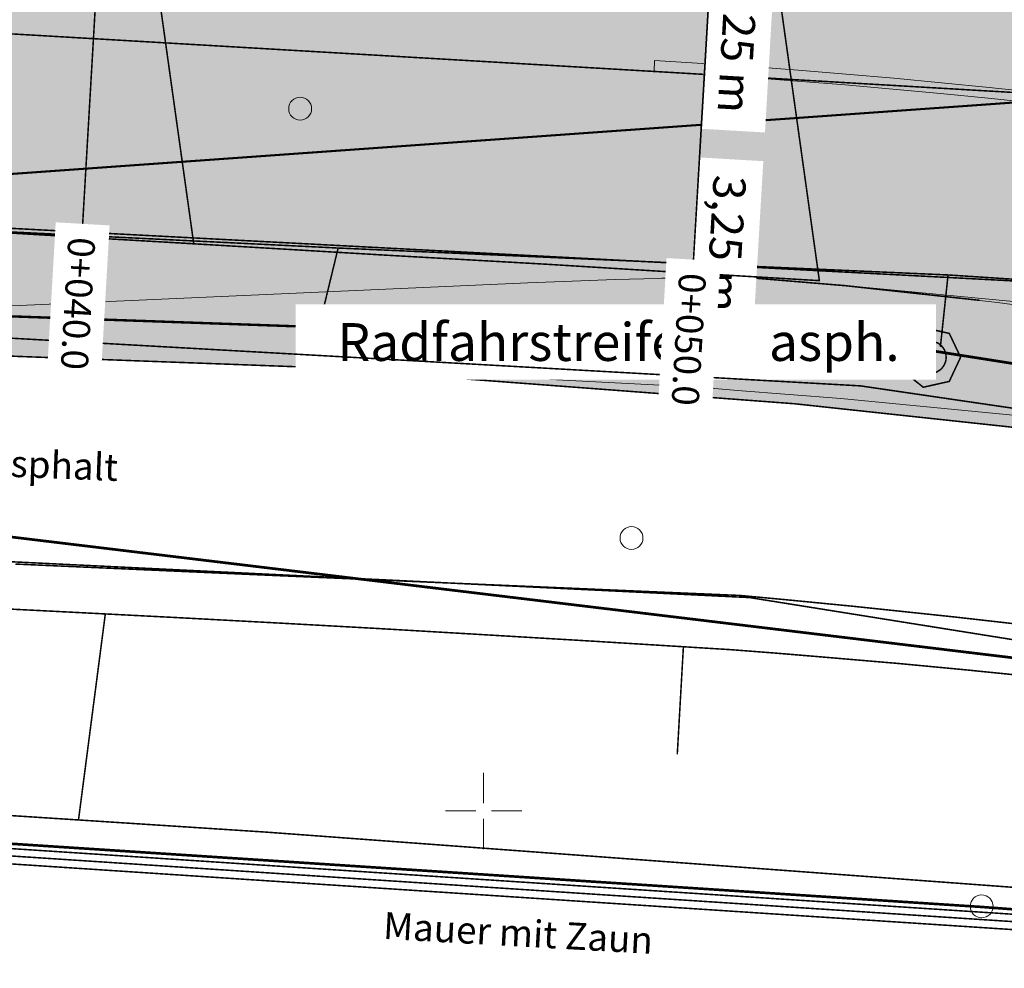
# Model space of a CAD drawing. Units: metres. Extents: x 32424917 to 32425252, y 5537036 to 5537194.
# Drawn here: x 32424991 to 32425008, y 5537122 to 5537138 of the extents above; entities that cross this region are included whole.
import ezdxf

# ---------------------------------------------------------------- set-up
doc = ezdxf.new("R2010")
doc.units = ezdxf.units.M
doc.linetypes.add('BRON03', pattern=[0.25, 0.15, -0.1])
doc.linetypes.add('BRON04', pattern=[0.55, 0.05, -0.1, 0.3, -0.1])
for name, color, linetype, lineweight in [('Achse     3', 7, 'Continuous', 20), ('Bankett', 7, 'Continuous', 20), ('Bemaßung', 7, 'Continuous', 20), ('Beschriftung', 7, 'Continuous', 20), ('Bestand', 7, 'Continuous', 20), ('Flächenfüllungen_-schraffuren_Farbränder', 7, 'Continuous', 20), ('Gitterkreuze', 7, 'Continuous', 20), ('Kataster', 7, 'Continuous', 20), ('Mittelinseln', 7, 'Continuous', 20), ('neue Linien', 7, 'Continuous', 20), ('Radfahrstreifen', 7, 'Continuous', 20), ('Topographie Kataster', 7, 'Continuous', 20), ('TS & Q-Keile', 7, 'Continuous', 20)]:
    doc.layers.add(name, color=color, linetype=linetype, lineweight=lineweight)

msp = doc.modelspace()

# ---------------------------------------------------------------- hatches: boundary and pattern name
at = {"layer": 'Bankett', "transparency": 33554559}
for points in [[(32424954.966, 5537136.026), (32424962.312, 5537135.714), (32424969.177, 5537135.431), (32424971.494, 5537135.329), (32424973.814, 5537135.224), (32424976.131, 5537135.119), (32424977.984, 5537135.051), (32424979.946, 5537134.969), (32424982.444, 5537134.864), (32424984.567, 5537134.774), (32424986.041, 5537134.711), (32424987.442, 5537134.651), (32424989.937, 5537134.521), (32424990.874, 5537134.466), (32424991.234, 5537134.446), (32424992.534, 5537134.369), (32424994.929, 5537134.229), (32424997.424, 5537134.081), (32425000.029, 5537133.934), (32425002.056, 5537133.809), (32425002.416, 5537133.789), (32425003.262, 5537133.721), (32425001.854, 5537133.701), (32425001.149, 5537133.684), (32425000.446, 5537133.659), (32424999.722, 5537133.629), (32424981.264, 5537132.809), (32424964.524, 5537133.566), (32424954.864, 5537133.969)], [(32424996.149, 5537132.251), (32425002.529, 5537131.926), (32425003.146, 5537131.869), (32425004.837, 5537131.739), (32425007.707, 5537131.464), (32425011.934, 5537131.319), (32425013.774, 5537131.379), (32425014.994, 5537131.519), (32425019.799, 5537131.271), (32425022.286, 5537130.976), (32425023.394, 5537130.881), (32425024.777, 5537130.749), (32425026.911, 5537130.606), (32425027.271, 5537130.586), (32425027.509, 5537130.574), (32425027.239, 5537129.184), (32425027.179, 5537128.904), (32425026.939, 5537128.444), (32425026.687, 5537128.076), (32425021.942, 5537129.289), (32425014.434, 5537130.539), (32425004.079, 5537131.654)]]:
    msp.add_hatch(color=71, dxfattribs=at).paths.add_polyline_path(points)
at = {"layer": 'Flächenfüllungen_-schraffuren_Farbränder', "transparency": 33554559}
h = msp.add_hatch(color=254, dxfattribs=at)
edge = h.paths.add_edge_path()
edge.add_line((32424955.411, 5537143.641), (32424954.966, 5537136.026))
edge.add_line((32424954.966, 5537136.026), (32424959.962, 5537135.814))
edge.add_line((32424959.962, 5537135.814), (32424962.459, 5537135.709))
edge.add_line((32424962.459, 5537135.709), (32424969.954, 5537135.391))
edge.add_line((32424969.954, 5537135.391), (32424972.451, 5537135.286))
edge.add_line((32424972.451, 5537135.286), (32424979.946, 5537134.969))
edge.add_line((32424979.946, 5537134.969), (32424982.444, 5537134.864))
edge.add_line((32424982.444, 5537134.864), (32424987.442, 5537134.651))
edge.add_line((32424987.442, 5537134.651), (32424989.937, 5537134.521))
edge.add_line((32424989.937, 5537134.521), (32424991.234, 5537134.446))
edge.add_line((32424991.234, 5537134.446), (32424992.434, 5537134.374))
edge.add_line((32424992.434, 5537134.374), (32424994.929, 5537134.229))
edge.add_line((32424994.929, 5537134.229), (32424997.424, 5537134.081))
edge.add_line((32424997.424, 5537134.081), (32425002.416, 5537133.789))
edge.add_line((32425002.416, 5537133.789), (32425004.909, 5537133.584))
edge.add_line((32425004.909, 5537133.584), (32425007.396, 5537133.311))
edge.add_line((32425007.396, 5537133.311), (32425009.881, 5537132.969))
edge.add_line((32425009.881, 5537132.969), (32425012.361, 5537132.554))
edge.add_line((32425012.361, 5537132.554), (32425014.837, 5537132.079))
edge.add_line((32425014.837, 5537132.079), (32425017.317, 5537131.639))
edge.add_line((32425017.317, 5537131.639), (32425019.799, 5537131.271))
edge.add_line((32425019.799, 5537131.271), (32425022.286, 5537130.976))
edge.add_line((32425022.286, 5537130.976), (32425024.777, 5537130.749))
edge.add_line((32425024.777, 5537130.749), (32425027.271, 5537130.586))
edge.add_line((32425027.271, 5537130.586), (32425029.766, 5537130.441))
edge.add_line((32425029.766, 5537130.441), (32425032.249, 5537130.059))
edge.add_line((32425032.249, 5537130.059), (32425034.699, 5537129.114))
edge.add_line((32425034.699, 5537129.114), (32425034.989, 5537128.959))
edge.add_line((32425034.989, 5537128.959), (32425036.319, 5537128.106))
edge.add_line((32425036.319, 5537128.106), (32425037.106, 5537127.474))
edge.add_line((32425037.106, 5537127.474), (32425039.079, 5537125.251))
edge.add_line((32425039.079, 5537125.251), (32425040.041, 5537134.849))
edge.add_line((32425040.041, 5537134.849), (32425040.939, 5537134.796))
edge.add_line((32425040.939, 5537134.796), (32425041.509, 5537144.514))
edge.add_line((32425041.509, 5537144.514), (32425040.562, 5537143.724))
edge.add_line((32425040.562, 5537143.724), (32425040.141, 5537143.416))
edge.add_line((32425040.141, 5537143.416), (32425037.964, 5537142.126))
edge.add_line((32425037.964, 5537142.126), (32425037.117, 5537141.751))
edge.add_line((32425037.117, 5537141.751), (32425035.709, 5537141.254))
edge.add_line((32425035.709, 5537141.254), (32425035.402, 5537141.166))
edge.add_arc((32425031.21, 5537158.029), 17.376, 267.2089, 283.9589, ccw=False)
edge.add_line((32425030.364, 5537140.674), (32425027.869, 5537140.819))
edge.add_line((32425027.869, 5537140.819), (32425025.372, 5537140.946))
edge.add_line((32425025.372, 5537140.946), (32425022.872, 5537140.999))
edge.add_line((32425022.872, 5537140.999), (32425020.367, 5537140.974))
edge.add_line((32425020.367, 5537140.974), (32425017.854, 5537140.866))
edge.add_line((32425017.854, 5537140.866), (32425015.339, 5537140.676))
edge.add_line((32425015.339, 5537140.676), (32425012.821, 5537140.446))
edge.add_line((32425012.821, 5537140.446), (32425010.309, 5537140.284))
edge.add_line((32425010.309, 5537140.284), (32425007.799, 5537140.204))
edge.add_line((32425007.799, 5537140.204), (32425005.294, 5537140.206))
edge.add_line((32425005.294, 5537140.206), (32425002.797, 5537140.286))
edge.add_line((32425002.797, 5537140.286), (32425000.844, 5537140.396))
edge.add_line((32425000.844, 5537140.396), (32424990.317, 5537141.011))
edge.add_line((32424990.317, 5537141.011), (32424987.821, 5537141.159))
edge.add_line((32424987.821, 5537141.159), (32424985.326, 5537141.329))
edge.add_line((32424985.326, 5537141.329), (32424982.834, 5537141.521))
edge.add_line((32424982.834, 5537141.521), (32424980.341, 5537141.739))
edge.add_line((32424980.341, 5537141.739), (32424977.852, 5537141.981))
edge.add_line((32424977.852, 5537141.981), (32424975.364, 5537142.246))
edge.add_line((32424975.364, 5537142.246), (32424972.874, 5537142.504))
edge.add_line((32424972.874, 5537142.504), (32424970.384, 5537142.736))
edge.add_line((32424970.384, 5537142.736), (32424967.891, 5537142.946))
edge.add_line((32424967.891, 5537142.946), (32424965.399, 5537143.129))
edge.add_line((32424965.399, 5537143.129), (32424962.904, 5537143.289))
edge.add_line((32424962.904, 5537143.289), (32424960.407, 5537143.409))
edge.add_line((32424960.407, 5537143.409), (32424957.909, 5537143.524))
edge.add_line((32424957.909, 5537143.524), (32424955.411, 5537143.641))
at = {"layer": 'Mittelinseln', "transparency": 33554559}
msp.add_hatch(color=7, dxfattribs=at).paths.add_polyline_path([(32425001.784, 5537137.086), (32425002.564, 5537137.036), (32425003.347, 5537136.984), (32425004.126, 5537136.926), (32425004.907, 5537136.864), (32425005.687, 5537136.796), (32425006.464, 5537136.724), (32425007.244, 5537136.646), (32425008.021, 5537136.564), (32425008.799, 5537136.476), (32425009.576, 5537136.384), (32425010.354, 5537136.289), (32425011.129, 5537136.186), (32425011.904, 5537136.079), (32425012.679, 5537135.969), (32425013.451, 5537135.851), (32425014.227, 5537135.731), (32425015.001, 5537135.611), (32425015.774, 5537135.494), (32425016.549, 5537135.384), (32425017.324, 5537135.276), (32425018.099, 5537135.174), (32425018.876, 5537135.079), (32425019.654, 5537134.986), (32425020.431, 5537134.899), (32425021.209, 5537134.816), (32425021.989, 5537134.739), (32425022.766, 5537134.666), (32425023.547, 5537134.599), (32425024.326, 5537134.536), (32425025.106, 5537134.479), (32425025.889, 5537134.426), (32425025.899, 5537134.604), (32425025.122, 5537134.656), (32425024.341, 5537134.716), (32425023.562, 5537134.779), (32425022.784, 5537134.846), (32425022.006, 5537134.919), (32425021.229, 5537134.994), (32425020.451, 5537135.076), (32425019.674, 5537135.164), (32425018.899, 5537135.256), (32425018.124, 5537135.351), (32425017.349, 5537135.454), (32425016.574, 5537135.561), (32425015.802, 5537135.671), (32425015.027, 5537135.786), (32425014.271, 5537135.906), (32425013.479, 5537136.029), (32425012.704, 5537136.146), (32425011.929, 5537136.256), (32425011.152, 5537136.364), (32425010.376, 5537136.466), (32425009.599, 5537136.564), (32425008.819, 5537136.654), (32425008.041, 5537136.741), (32425007.262, 5537136.824), (32425006.481, 5537136.901), (32425005.701, 5537136.974), (32425004.922, 5537137.041), (32425004.139, 5537137.104), (32425003.359, 5537137.164), (32425002.576, 5537137.216), (32425001.794, 5537137.264)])
at = {"layer": 'Radfahrstreifen', "transparency": 33554559}
msp.add_hatch(color=21, dxfattribs=at).paths.add_polyline_path([(32424981.264, 5537132.809), (32424999.722, 5537133.629), (32425000.446, 5537133.659), (32425001.149, 5537133.684), (32425001.854, 5537133.701), (32425002.666, 5537133.774), (32425002.777, 5537133.769), (32425003.262, 5537133.721), (32425004.909, 5537133.584), (32425007.829, 5537133.311), (32425007.707, 5537131.464), (32425004.837, 5537131.739), (32425003.146, 5537131.869), (32425002.529, 5537131.926), (32424996.149, 5537132.251)])

# ---------------------------------------------------------------- linework, layer by layer
at = {"layer": 'Achse     3', "color": 1, "linetype": 'BRON04'}
msp.add_lwpolyline([(32424952.692, 5537139.956, 0.025, 0.025, 0), (32425048.617, 5537134.346, 0.025, 0.025, 0), (32425051.639, 5537133.594, 0.025, 0.025, 0), (32425067.999, 5537141.044, 0.025, 0.025, 0)], format="xyseb", dxfattribs=at)
at = {"layer": 'Bankett', "color": 7}
for points in [[(32424991.234, 5537134.446), (32424992.534, 5537134.369), (32424994.929, 5537134.229), (32424997.424, 5537134.081), (32425000.029, 5537133.934), (32425002.056, 5537133.809), (32425002.416, 5537133.789), (32425003.262, 5537133.721), (32425001.854, 5537133.701), (32425001.149, 5537133.684), (32425000.446, 5537133.659), (32424999.722, 5537133.629), (32424981.264, 5537132.809)], [(32424996.149, 5537132.251), (32425002.529, 5537131.926), (32425003.146, 5537131.869), (32425004.837, 5537131.739), (32425007.707, 5537131.464), (32425011.934, 5537131.319), (32425013.774, 5537131.379), (32425014.994, 5537131.519), (32425019.799, 5537131.271), (32425022.286, 5537130.976), (32425023.394, 5537130.881), (32425024.777, 5537130.749), (32425026.911, 5537130.606), (32425027.271, 5537130.586), (32425027.509, 5537130.574), (32425027.239, 5537129.184), (32425027.179, 5537128.904), (32425026.939, 5537128.444), (32425026.687, 5537128.076), (32425021.942, 5537129.289), (32425014.434, 5537130.539), (32425004.079, 5537131.654), (32424996.149, 5537132.251)]]:
    msp.add_lwpolyline(points, dxfattribs=at)
at = {"layer": 'Bemaßung', "color": 7}
msp.add_lwpolyline([(32425002.779, 5537131.909, 0.025, 0.025, 0), (32425002.779, 5537131.909, 0.025, 0.025, 0)], format="xyseb", dxfattribs=at)
at = {"layer": 'Bestand', "color": 8}
for points in [[(32425179.954, 5537149.194, 0.025, 0.025, 0), (32425178.474, 5537149.089, 0.025, 0.025, 0), (32425154.034, 5537147.236, 0.025, 0.025, 0), (32425039.661, 5537138.854, 0.025, 0.025, 0), (32424969.337, 5537133.841, 0.025, 0.025, 0), (32424960.589, 5537133.169, 0.025, 0.025, 0), (32424944.159, 5537133.919, 0.025, 0.025, 0), (32424942.927, 5537134.066, 0.025, 0.025, 0)], [(32425179.954, 5537149.194, 0.025, 0.025, 0), (32425178.474, 5537149.089, 0.025, 0.025, 0), (32425154.034, 5537147.236, 0.025, 0.025, 0), (32425039.661, 5537138.854, 0.025, 0.025, 0), (32424969.337, 5537133.841, 0.025, 0.025, 0), (32424960.589, 5537133.169, 0.025, 0.025, 0), (32425023.554, 5537125.574, 0.025, 0.025, 0), (32425024.084, 5537125.554, 0.025, 0.025, 0), (32425027.154, 5537124.694, 0.025, 0.025, 0), (32425029.844, 5537123.154, 0.025, 0.025, 0), (32425032.314, 5537121.384, 0.025, 0.025, 0), (32425036.602, 5537116.984, 0.025, 0.025, 0), (32425038.372, 5537114.224, 0.025, 0.025, 0), (32425036.091, 5537116.564, 0.025, 0.025, 0), (32425032.314, 5537118.684, 0.025, 0.025, 0), (32425027.774, 5537120.344, 0.025, 0.025, 0), (32425024.094, 5537121.404, 0.025, 0.025, 0), (32425020.214, 5537122.221, 0.025, 0.025, 0), (32425014.884, 5537122.844, 0.025, 0.025, 0), (32425007.094, 5537123.424, 0.025, 0.025, 0), (32424943.404, 5537127.571, 0.025, 0.025, 0)], [(32425035.069, 5537054.534, 0.025, 0.025, 0), (32425035.204, 5537058.144, 0.025, 0.025, 0), (32425035.974, 5537064.174, 0.025, 0.025, 0), (32425039.981, 5537108.354, 0.025, 0.025, 0), (32425039.762, 5537111.424, 0.025, 0.025, 0), (32425038.372, 5537114.224, 0.025, 0.025, 0), (32425033.622, 5537122.544, 0.025, 0.025, 0), (32425030.704, 5537128.664, 0.025, 0.025, 0), (32425006.004, 5537132.561, 0.025, 0.025, 0), (32424969.337, 5537133.841, 0.025, 0.025, 0), (32425039.661, 5537138.854, 0.025, 0.025, 0), (32425154.034, 5537147.236, 0.025, 0.025, 0)], [(32425035.069, 5537054.534, 0.025, 0.025, 0), (32425035.204, 5537058.144, 0.025, 0.025, 0), (32425035.974, 5537064.174, 0.025, 0.025, 0), (32425039.981, 5537108.354, 0.025, 0.025, 0), (32425039.762, 5537111.424, 0.025, 0.025, 0), (32425038.372, 5537114.224, 0.025, 0.025, 0), (32425033.622, 5537122.544, 0.025, 0.025, 0), (32425030.704, 5537128.664, 0.025, 0.025, 0), (32425006.004, 5537132.561, 0.025, 0.025, 0), (32424969.337, 5537133.841, 0.025, 0.025, 0), (32425039.661, 5537138.854, 0.025, 0.025, 0), (32425154.034, 5537147.236, 0.025, 0.025, 0)], [(32425006.589, 5537133.759, 0.025, 0.025, 0), (32424996.622, 5537134.199, 0.025, 0.025, 0), (32424982.166, 5537134.909, 0.025, 0.025, 0), (32424964.739, 5537135.636, 0.025, 0.025, 0), (32424947.054, 5537136.426, 0.025, 0.025, 0)], [(32424996.622, 5537134.199, 0.025, 0.025, 0), (32424996.149, 5537132.251, 0.025, 0.025, 0)], [(32424969.337, 5537133.841, 0.025, 0.025, 0), (32424960.589, 5537133.169, 0.025, 0.025, 0), (32425023.554, 5537125.574, 0.025, 0.025, 0), (32425024.084, 5537125.554, 0.025, 0.025, 0), (32425027.154, 5537124.694, 0.025, 0.025, 0), (32425029.844, 5537123.154, 0.025, 0.025, 0), (32425032.314, 5537121.384, 0.025, 0.025, 0), (32425036.602, 5537116.984, 0.025, 0.025, 0), (32425038.372, 5537114.224, 0.025, 0.025, 0), (32425033.622, 5537122.544, 0.025, 0.025, 0), (32425030.704, 5537128.664, 0.025, 0.025, 0), (32425006.004, 5537132.561, 0.025, 0.025, 0), (32424969.337, 5537133.841, 0.025, 0.025, 0)], [(32425038.372, 5537114.224, 0.025, 0.025, 0), (32425033.622, 5537122.544, 0.025, 0.025, 0), (32425030.704, 5537128.664, 0.025, 0.025, 0), (32425006.004, 5537132.561, 0.025, 0.025, 0), (32424969.337, 5537133.841, 0.025, 0.025, 0), (32424960.589, 5537133.169, 0.025, 0.025, 0), (32425023.554, 5537125.574, 0.025, 0.025, 0), (32425024.084, 5537125.554, 0.025, 0.025, 0), (32425027.154, 5537124.694, 0.025, 0.025, 0), (32425029.844, 5537123.154, 0.025, 0.025, 0), (32425032.314, 5537121.384, 0.025, 0.025, 0), (32425036.602, 5537116.984, 0.025, 0.025, 0), (32425038.372, 5537114.224, 0.025, 0.025, 0)], [(32425006.589, 5537133.759, 0.025, 0.025, 0), (32425006.464, 5537132.584, 0.025, 0.025, 0)], [(32425026.291, 5537131.769, 0.025, 0.025, 0), (32425014.809, 5537133.221, 0.025, 0.025, 0), (32425006.589, 5537133.759, 0.025, 0.025, 0)], [(32424960.589, 5537133.169, 0.025, 0.025, 0), (32425023.554, 5537125.574, 0.025, 0.025, 0), (32425024.084, 5537125.554, 0.025, 0.025, 0), (32425027.154, 5537124.694, 0.025, 0.025, 0), (32425029.844, 5537123.154, 0.025, 0.025, 0), (32425032.314, 5537121.384, 0.025, 0.025, 0), (32425036.602, 5537116.984, 0.025, 0.025, 0), (32425038.372, 5537114.224, 0.025, 0.025, 0), (32425036.091, 5537116.564, 0.025, 0.025, 0), (32425032.314, 5537118.684, 0.025, 0.025, 0), (32425027.774, 5537120.344, 0.025, 0.025, 0), (32425024.094, 5537121.404, 0.025, 0.025, 0), (32425020.214, 5537122.221, 0.025, 0.025, 0), (32425014.884, 5537122.844, 0.025, 0.025, 0), (32425007.094, 5537123.424, 0.025, 0.025, 0), (32424943.404, 5537127.571, 0.025, 0.025, 0), (32425007.094, 5537123.424, 0.025, 0.025, 0), (32425014.884, 5537122.844, 0.025, 0.025, 0), (32425020.214, 5537122.221, 0.025, 0.025, 0), (32425024.094, 5537121.404, 0.025, 0.025, 0), (32425028.944, 5537116.444, 0.025, 0.025, 0), (32425031.994, 5537110.324, 0.025, 0.025, 0), (32425033.344, 5537104.384, 0.025, 0.025, 0)], [(32425006.794, 5537132.414, 0.025, 0.025, 0), (32425006.609, 5537132.804, 0.025, 0.025, 0), (32425006.184, 5537132.899, 0.025, 0.025, 0), (32425005.844, 5537132.629, 0.025, 0.025, 0), (32425005.844, 5537132.194, 0.025, 0.025, 0), (32425006.184, 5537131.924, 0.025, 0.025, 0), (32425006.609, 5537132.019, 0.025, 0.025, 0), (32425006.794, 5537132.414, 0.025, 0.025, 0)], [(32425006.294, 5537132.679, 0.025, 0.025, 0), (32425006.314, 5537132.676, 0.025, 0.025, 0), (32425006.337, 5537132.674, 0.025, 0.025, 0), (32425006.356, 5537132.671, 0.025, 0.025, 0), (32425006.376, 5537132.664, 0.025, 0.025, 0), (32425006.396, 5537132.656, 0.025, 0.025, 0), (32425006.416, 5537132.649, 0.025, 0.025, 0), (32425006.434, 5537132.639, 0.025, 0.025, 0), (32425006.451, 5537132.626, 0.025, 0.025, 0), (32425006.469, 5537132.611, 0.025, 0.025, 0), (32425006.484, 5537132.599, 0.025, 0.025, 0), (32425006.497, 5537132.581, 0.025, 0.025, 0), (32425006.509, 5537132.566, 0.025, 0.025, 0), (32425006.521, 5537132.549, 0.025, 0.025, 0), (32425006.532, 5537132.529, 0.025, 0.025, 0), (32425006.539, 5537132.509, 0.025, 0.025, 0), (32425006.547, 5537132.489, 0.025, 0.025, 0), (32425006.552, 5537132.469, 0.025, 0.025, 0), (32425006.556, 5537132.449, 0.025, 0.025, 0), (32425006.556, 5537132.429, 0.025, 0.025, 0), (32425006.559, 5537132.406, 0.025, 0.025, 0), (32425006.556, 5537132.386, 0.025, 0.025, 0), (32425006.554, 5537132.364, 0.025, 0.025, 0), (32425006.549, 5537132.344, 0.025, 0.025, 0), (32425006.541, 5537132.324, 0.025, 0.025, 0), (32425006.534, 5537132.304, 0.025, 0.025, 0), (32425006.524, 5537132.286, 0.025, 0.025, 0), (32425006.514, 5537132.269, 0.025, 0.025, 0), (32425006.501, 5537132.251, 0.025, 0.025, 0), (32425006.489, 5537132.234, 0.025, 0.025, 0), (32425006.474, 5537132.219, 0.025, 0.025, 0), (32425006.457, 5537132.206, 0.025, 0.025, 0), (32425006.439, 5537132.194, 0.025, 0.025, 0), (32425006.422, 5537132.184, 0.025, 0.025, 0), (32425006.404, 5537132.174, 0.025, 0.025, 0), (32425006.384, 5537132.166, 0.025, 0.025, 0), (32425006.364, 5537132.159, 0.025, 0.025, 0), (32425006.341, 5537132.154, 0.025, 0.025, 0), (32425006.321, 5537132.151, 0.025, 0.025, 0), (32425006.302, 5537132.149, 0.025, 0.025, 0), (32425006.279, 5537132.151, 0.025, 0.025, 0), (32425006.256, 5537132.151, 0.025, 0.025, 0), (32425006.236, 5537132.156, 0.025, 0.025, 0), (32425006.216, 5537132.161, 0.025, 0.025, 0), (32425006.196, 5537132.169, 0.025, 0.025, 0), (32425006.177, 5537132.176, 0.025, 0.025, 0), (32425006.159, 5537132.186, 0.025, 0.025, 0), (32425006.141, 5537132.199, 0.025, 0.025, 0), (32425006.124, 5537132.211, 0.025, 0.025, 0), (32425006.109, 5537132.226, 0.025, 0.025, 0), (32425006.094, 5537132.241, 0.025, 0.025, 0), (32425006.082, 5537132.259, 0.025, 0.025, 0), (32425006.069, 5537132.276, 0.025, 0.025, 0), (32425006.059, 5537132.294, 0.025, 0.025, 0), (32425006.049, 5537132.314, 0.025, 0.025, 0), (32425006.044, 5537132.334, 0.025, 0.025, 0), (32425006.036, 5537132.354, 0.025, 0.025, 0), (32425006.034, 5537132.374, 0.025, 0.025, 0), (32425006.032, 5537132.394, 0.025, 0.025, 0), (32425006.029, 5537132.416, 0.025, 0.025, 0), (32425006.032, 5537132.436, 0.025, 0.025, 0), (32425006.034, 5537132.459, 0.025, 0.025, 0), (32425006.039, 5537132.479, 0.025, 0.025, 0), (32425006.044, 5537132.499, 0.025, 0.025, 0), (32425006.052, 5537132.519, 0.025, 0.025, 0), (32425006.062, 5537132.536, 0.025, 0.025, 0), (32425006.071, 5537132.556, 0.025, 0.025, 0), (32425006.084, 5537132.574, 0.025, 0.025, 0), (32425006.097, 5537132.589, 0.025, 0.025, 0), (32425006.111, 5537132.604, 0.025, 0.025, 0), (32425006.126, 5537132.619, 0.025, 0.025, 0), (32425006.144, 5537132.631, 0.025, 0.025, 0), (32425006.161, 5537132.641, 0.025, 0.025, 0), (32425006.181, 5537132.651, 0.025, 0.025, 0), (32425006.199, 5537132.661, 0.025, 0.025, 0), (32425006.219, 5537132.666, 0.025, 0.025, 0), (32425006.239, 5537132.671, 0.025, 0.025, 0), (32425006.262, 5537132.676, 0.025, 0.025, 0), (32425006.282, 5537132.676, 0.025, 0.025, 0), (32425006.294, 5537132.679, 0.025, 0.025, 0)], [(32424989.644, 5537128.379, 0.025, 0.025, 0), (32424991.644, 5537128.279, 0.025, 0.025, 0), (32424993.989, 5537128.159, 0.025, 0.025, 0), (32424995.634, 5537128.071, 0.025, 0.025, 0), (32424997.216, 5537127.984, 0.025, 0.025, 0), (32424999.094, 5537127.874, 0.025, 0.025, 0), (32425000.779, 5537127.774, 0.025, 0.025, 0), (32425003.052, 5537127.634, 0.025, 0.025, 0), (32425003.766, 5537127.579, 0.025, 0.025, 0), (32425004.464, 5537127.521, 0.025, 0.025, 0), (32425005.779, 5537127.409, 0.025, 0.025, 0), (32425006.889, 5537127.304, 0.025, 0.025, 0), (32425008.847, 5537127.106, 0.025, 0.025, 0)], [(32424992.817, 5537128.219, 0.025, 0.025, 0), (32424992.379, 5537124.854, 0.025, 0.025, 0)], [(32424946.519, 5537127.759, 0.025, 0.025, 0), (32424964.539, 5537126.639, 0.025, 0.025, 0), (32424981.279, 5537125.571, 0.025, 0.025, 0), (32424995.431, 5537124.654, 0.025, 0.025, 0), (32425007.677, 5537123.749, 0.025, 0.025, 0)], [(32425002.264, 5537127.681, 0.025, 0.025, 0), (32425002.164, 5537125.924, 0.025, 0.025, 0)], [(32425007.722, 5537123.306, 0.025, 0.025, 0), (32424995.199, 5537124.126, 0.025, 0.025, 0), (32424981.239, 5537125.044, 0.025, 0.025, 0), (32424964.539, 5537126.156, 0.025, 0.025, 0), (32424946.504, 5537127.306, 0.025, 0.025, 0)], [(32425016.214, 5537122.709, 0.025, 0.025, 0), (32425007.714, 5537123.186, 0.025, 0.025, 0), (32424995.189, 5537124.006, 0.025, 0.025, 0), (32424981.229, 5537124.924, 0.025, 0.025, 0), (32424964.529, 5537126.036, 0.025, 0.025, 0), (32424946.497, 5537127.186, 0.025, 0.025, 0)], [(32424995.181, 5537123.876, 0.025, 0.025, 0), (32424981.222, 5537124.796, 0.025, 0.025, 0)], [(32425007.704, 5537123.056, 0.025, 0.025, 0), (32424995.181, 5537123.876, 0.025, 0.025, 0)]]:
    msp.add_lwpolyline(points, format="xyseb", dxfattribs=at)
at = {"layer": 'Bestand', "color": 253}
for points in [[(32425004.079, 5537131.654, 0.025, 0.025, 0), (32424996.149, 5537132.251, 0.025, 0.025, 0), (32424982.069, 5537132.774, 0.025, 0.025, 0), (32424964.524, 5537133.566, 0.025, 0.025, 0), (32424946.924, 5537134.294, 0.025, 0.025, 0)], [(32425004.079, 5537131.654, 0.025, 0.025, 0), (32425014.434, 5537130.539, 0.025, 0.025, 0), (32425021.942, 5537129.289, 0.025, 0.025, 0), (32425028.637, 5537127.599, 0.025, 0.025, 0)], [(32424991.349, 5537129.034, 0.025, 0.025, 0), (32424995.306, 5537128.859, 0.025, 0.025, 0), (32424999.141, 5537128.694, 0.025, 0.025, 0), (32425000.614, 5537128.631, 0.025, 0.025, 0), (32425001.654, 5537128.586, 0.025, 0.025, 0), (32425003.189, 5537128.521, 0.025, 0.025, 0), (32425003.962, 5537128.449, 0.025, 0.025, 0), (32425005.039, 5537128.344, 0.025, 0.025, 0), (32425006.679, 5537128.171, 0.025, 0.025, 0), (32425008.224, 5537127.996, 0.025, 0.025, 0)]]:
    msp.add_lwpolyline(points, format="xyseb", dxfattribs=at)
at = {"layer": 'Flächenfüllungen_-schraffuren_Farbränder', "color": 254}
msp.add_lwpolyline([(32424991.234, 5537134.446), (32424992.434, 5537134.374), (32424994.929, 5537134.229), (32424997.424, 5537134.081), (32425002.416, 5537133.789), (32425004.909, 5537133.584), (32425007.396, 5537133.311), (32425009.881, 5537132.969), (32425012.361, 5537132.554), (32425014.837, 5537132.079), (32425017.317, 5537131.639), (32425019.799, 5537131.271), (32425022.286, 5537130.976), (32425024.777, 5537130.749), (32425027.271, 5537130.586)], dxfattribs=at)
at = {"layer": 'Gitterkreuze', "color": 7}
for points in [[(32424998.999, 5537125.124, 0.018, 0.018, 0), (32424998.999, 5537125.624, 0.018, 0.018, 0)], [(32424998.874, 5537124.999, 0.018, 0.018, 0), (32424998.374, 5537124.999, 0.018, 0.018, 0)], [(32424998.999, 5537124.374, 0.018, 0.018, 0), (32424998.999, 5537124.874, 0.018, 0.018, 0)], [(32424999.624, 5537124.999, 0.018, 0.018, 0), (32424999.124, 5537124.999, 0.018, 0.018, 0)]]:
    msp.add_lwpolyline(points, format="xyseb", dxfattribs=at)
at = {"layer": 'Kataster', "color": 7}
msp.add_lwpolyline([(32424928.359, 5537135.806, 0.025, 0.025, 0), (32424944.227, 5537133.931, 0.025, 0.025, 0), (32424960.649, 5537133.181, 0.025, 0.025, 0), (32424969.394, 5537133.854, 0.025, 0.025, 0), (32425039.692, 5537138.864, 0.025, 0.025, 0), (32425154.019, 5537147.241, 0.025, 0.025, 0), (32425178.446, 5537149.094, 0.025, 0.025, 0), (32425200.859, 5537150.661, 0.025, 0.025, 0)], format="xyseb", dxfattribs=at)
at = {"layer": 'Kataster', "color": 253}
for centre in [(32424996.001, 5537136.476), (32425006.047, 5537132.574), (32425001.416, 5537129.459), (32425007.137, 5537123.439)]:
    msp.add_circle(centre, 0.187, dxfattribs=at)
at = {"layer": 'Mittelinseln', "color": 7}
for points in [[(32425008.041, 5537136.741), (32425007.262, 5537136.824), (32425006.481, 5537136.901), (32425005.701, 5537136.974), (32425004.922, 5537137.041), (32425004.139, 5537137.104), (32425003.359, 5537137.164), (32425002.576, 5537137.216), (32425001.794, 5537137.264), (32425001.784, 5537137.086)], [(32425001.784, 5537137.086), (32425002.564, 5537137.036), (32425003.347, 5537136.984), (32425004.126, 5537136.926), (32425004.907, 5537136.864), (32425005.687, 5537136.796), (32425006.464, 5537136.724), (32425007.244, 5537136.646), (32425008.021, 5537136.564)]]:
    msp.add_lwpolyline(points, dxfattribs=at)
at = {"layer": 'neue Linien', "color": 7}
msp.add_lwpolyline([(32424991.234, 5537134.446, 0.025, 0.025, 0), (32424992.534, 5537134.369, 0.025, 0.025, 0), (32424994.929, 5537134.229, 0.025, 0.025, 0), (32424997.424, 5537134.081, 0.025, 0.025, 0), (32425000.029, 5537133.934, 0.025, 0.025, 0), (32425002.056, 5537133.809, 0.025, 0.025, 0), (32425002.777, 5537133.769, 0.025, 0.025, 0), (32425003.262, 5537133.721, 0.025, 0.025, 0), (32425004.909, 5537133.584, 0.025, 0.025, 0), (32425007.106, 5537133.344, 0.025, 0.025, 0), (32425007.106, 5537133.344, 0.025, 0.025, 0)], format="xyseb", dxfattribs=at)
at = {"layer": 'Radfahrstreifen', "color": 7}
msp.add_lwpolyline([(32424981.264, 5537132.809), (32424999.722, 5537133.629), (32425000.446, 5537133.659), (32425001.149, 5537133.684), (32425001.854, 5537133.701), (32425002.666, 5537133.774), (32425002.777, 5537133.769), (32425003.262, 5537133.721), (32425004.909, 5537133.584), (32425007.829, 5537133.311), (32425007.707, 5537131.464), (32425004.837, 5537131.739), (32425003.146, 5537131.869), (32425002.529, 5537131.926), (32424996.149, 5537132.251), (32424981.264, 5537132.809)], dxfattribs=at)
at = {"layer": 'TS & Q-Keile', "color": 1}
msp.add_lwpolyline([(32424992.966, 5537143.514, 0.025, 0.025, 0), (32424992.434, 5537134.374, 0.025, 0.025, 0), (32424994.262, 5537134.269, 0.025, 0.025, 0), (32424992.966, 5537143.514, 0.025, 0.025, 0)], format="xyseb", dxfattribs=at)
msp.add_lwpolyline([(32424992.966, 5537143.514, 0.025, 0.025, 0), (32424992.434, 5537134.374, 0.025, 0.025, 0), (32424994.262, 5537134.269, 0.025, 0.025, 0), (32424992.966, 5537143.514, 0.025, 0.025, 0)], format="xyseb", dxfattribs=at)

# ---------------------------------------------------------------- next in the draw order: texts
at = {"layer": 'Bestand', "color": 8, "char_height": 0.44098, "attachment_point": 7, "bg_fill": 2}
for s, insert, rotation in [('{\\fisocp.shx|b0|i0|c0|p1;Asphalt}', (32424990.896, 5537130.474), 357.8), ('{\\fisocp.shx|b0|i0|c0|p1;Mauer mit Zaun}', (32424997.349, 5537122.909), 356.8)]:
    msp.add_mtext(s, dxfattribs=dict(at, insert=insert, rotation=rotation))

# ---------------------------------------------------------------- next in the draw order: linework, layer by layer
at = {"layer": 'Kataster', "color": 253}
for points in [[(32424928.359, 5537128.571, 0.025, 0.025, 0), (32425007.137, 5537123.439, 0.025, 0.025, 0), (32425014.924, 5537122.859, 0.025, 0.025, 0), (32425020.251, 5537122.239, 0.025, 0.025, 0), (32425024.129, 5537121.421, 0.025, 0.025, 0), (32425027.809, 5537120.361, 0.025, 0.025, 0), (32425032.347, 5537118.701, 0.025, 0.025, 0), (32425036.124, 5537116.584, 0.025, 0.025, 0), (32425038.402, 5537114.244, 0.025, 0.025, 0), (32425036.634, 5537117.001, 0.025, 0.025, 0), (32425032.347, 5537121.401, 0.025, 0.025, 0), (32425029.876, 5537123.169, 0.025, 0.025, 0), (32425027.189, 5537124.709, 0.025, 0.025, 0), (32425024.119, 5537125.569, 0.025, 0.025, 0), (32425023.589, 5537125.589, 0.025, 0.025, 0), (32424960.649, 5537133.181, 0.025, 0.025, 0), (32424969.394, 5537133.854, 0.025, 0.025, 0), (32425039.692, 5537138.864, 0.025, 0.025, 0), (32425154.019, 5537147.241, 0.025, 0.025, 0), (32425178.446, 5537149.094, 0.025, 0.025, 0), (32425200.859, 5537150.661, 0.025, 0.025, 0)], [(32425071.696, 5537042.014, 0.025, 0.025, 0), (32425071.669, 5537044.501, 0.025, 0.025, 0), (32425071.519, 5537058.176, 0.025, 0.025, 0), (32425072.166, 5537123.821, 0.025, 0.025, 0), (32425089.029, 5537137.716, 0.025, 0.025, 0), (32425088.969, 5537138.636, 0.025, 0.025, 0), (32425109.629, 5537140.196, 0.025, 0.025, 0), (32425116.297, 5537140.754, 0.025, 0.025, 0), (32425120.654, 5537141.244, 0.025, 0.025, 0), (32425125.422, 5537141.854, 0.025, 0.025, 0), (32425131.389, 5537142.806, 0.025, 0.025, 0), (32425137.916, 5537143.994, 0.025, 0.025, 0), (32425145.541, 5537145.534, 0.025, 0.025, 0), (32425149.152, 5537146.434, 0.025, 0.025, 0), (32425151.589, 5537146.944, 0.025, 0.025, 0), (32425154.019, 5537147.241, 0.025, 0.025, 0), (32425039.692, 5537138.864, 0.025, 0.025, 0), (32424969.394, 5537133.854, 0.025, 0.025, 0)], [(32424969.394, 5537133.854, 0.025, 0.025, 0), (32424960.649, 5537133.181, 0.025, 0.025, 0), (32425023.589, 5537125.589, 0.025, 0.025, 0), (32425024.119, 5537125.569, 0.025, 0.025, 0), (32425027.189, 5537124.709, 0.025, 0.025, 0), (32425029.876, 5537123.169, 0.025, 0.025, 0), (32425032.347, 5537121.401, 0.025, 0.025, 0), (32425036.634, 5537117.001, 0.025, 0.025, 0), (32425038.402, 5537114.244, 0.025, 0.025, 0), (32425033.654, 5537122.559, 0.025, 0.025, 0), (32425030.736, 5537128.679, 0.025, 0.025, 0), (32425006.047, 5537132.574, 0.025, 0.025, 0), (32424969.394, 5537133.854, 0.025, 0.025, 0)], [(32424969.394, 5537133.854, 0.025, 0.025, 0), (32425006.047, 5537132.574, 0.025, 0.025, 0), (32425030.736, 5537128.679, 0.025, 0.025, 0), (32425033.654, 5537122.559, 0.025, 0.025, 0), (32425038.402, 5537114.244, 0.025, 0.025, 0), (32425039.791, 5537111.444, 0.025, 0.025, 0), (32425040.012, 5537108.376, 0.025, 0.025, 0), (32425036.004, 5537064.214, 0.025, 0.025, 0), (32425035.234, 5537058.184, 0.025, 0.025, 0), (32425034.814, 5537046.939, 0.025, 0.025, 0), (32425034.587, 5537044.169, 0.025, 0.025, 0), (32425034.464, 5537042.014, 0.025, 0.025, 0)], [(32425034.464, 5537042.014, 0.025, 0.025, 0), (32425034.587, 5537044.169, 0.025, 0.025, 0), (32425034.814, 5537046.939, 0.025, 0.025, 0), (32425031.119, 5537056.186, 0.025, 0.025, 0), (32425033.374, 5537104.406, 0.025, 0.025, 0), (32425032.027, 5537110.344, 0.025, 0.025, 0), (32425028.977, 5537116.464, 0.025, 0.025, 0), (32425024.129, 5537121.421, 0.025, 0.025, 0), (32425020.251, 5537122.239, 0.025, 0.025, 0), (32425014.924, 5537122.859, 0.025, 0.025, 0), (32425007.137, 5537123.439, 0.025, 0.025, 0), (32424928.359, 5537128.571, 0.025, 0.025, 0)]]:
    msp.add_lwpolyline(points, format="xyseb", dxfattribs=at)
at = {"layer": 'Kataster', "color": 7}
for points in [[(32425154.019, 5537147.241, 0.025, 0.025, 0), (32425039.692, 5537138.864, 0.025, 0.025, 0), (32424969.394, 5537133.854, 0.025, 0.025, 0), (32425006.047, 5537132.574, 0.025, 0.025, 0), (32425030.736, 5537128.679, 0.025, 0.025, 0), (32425033.654, 5537122.559, 0.025, 0.025, 0), (32425038.402, 5537114.244, 0.025, 0.025, 0), (32425039.791, 5537111.444, 0.025, 0.025, 0), (32425040.012, 5537108.376, 0.025, 0.025, 0), (32425036.004, 5537064.214, 0.025, 0.025, 0), (32425035.234, 5537058.184, 0.025, 0.025, 0), (32425034.814, 5537046.939, 0.025, 0.025, 0), (32425034.587, 5537044.169, 0.025, 0.025, 0), (32425034.464, 5537042.014, 0.025, 0.025, 0)], [(32424928.359, 5537128.571, 0.025, 0.025, 0), (32425007.137, 5537123.439, 0.025, 0.025, 0), (32425014.924, 5537122.859, 0.025, 0.025, 0), (32425020.251, 5537122.239, 0.025, 0.025, 0), (32425024.129, 5537121.421, 0.025, 0.025, 0), (32425027.809, 5537120.361, 0.025, 0.025, 0), (32425032.347, 5537118.701, 0.025, 0.025, 0), (32425036.124, 5537116.584, 0.025, 0.025, 0), (32425038.402, 5537114.244, 0.025, 0.025, 0), (32425036.634, 5537117.001, 0.025, 0.025, 0), (32425032.347, 5537121.401, 0.025, 0.025, 0), (32425029.876, 5537123.169, 0.025, 0.025, 0), (32425027.189, 5537124.709, 0.025, 0.025, 0), (32425024.119, 5537125.569, 0.025, 0.025, 0), (32425023.589, 5537125.589, 0.025, 0.025, 0), (32424960.649, 5537133.181, 0.025, 0.025, 0), (32424944.227, 5537133.931, 0.025, 0.025, 0), (32424928.359, 5537135.806, 0.025, 0.025, 0)], [(32425038.402, 5537114.244, 0.025, 0.025, 0), (32425033.654, 5537122.559, 0.025, 0.025, 0), (32425030.736, 5537128.679, 0.025, 0.025, 0), (32425006.047, 5537132.574, 0.025, 0.025, 0), (32424969.394, 5537133.854, 0.025, 0.025, 0), (32424960.649, 5537133.181, 0.025, 0.025, 0), (32425023.589, 5537125.589, 0.025, 0.025, 0), (32425024.119, 5537125.569, 0.025, 0.025, 0), (32425027.189, 5537124.709, 0.025, 0.025, 0), (32425029.876, 5537123.169, 0.025, 0.025, 0), (32425032.347, 5537121.401, 0.025, 0.025, 0), (32425036.634, 5537117.001, 0.025, 0.025, 0), (32425038.402, 5537114.244, 0.025, 0.025, 0)], [(32425034.464, 5537042.014, 0.025, 0.025, 0), (32425034.587, 5537044.169, 0.025, 0.025, 0), (32425034.814, 5537046.939, 0.025, 0.025, 0), (32425031.119, 5537056.186, 0.025, 0.025, 0), (32425033.374, 5537104.406, 0.025, 0.025, 0), (32425032.027, 5537110.344, 0.025, 0.025, 0), (32425028.977, 5537116.464, 0.025, 0.025, 0), (32425024.129, 5537121.421, 0.025, 0.025, 0), (32425020.251, 5537122.239, 0.025, 0.025, 0), (32425014.924, 5537122.859, 0.025, 0.025, 0), (32425007.137, 5537123.439, 0.025, 0.025, 0), (32424928.359, 5537128.571, 0.025, 0.025, 0)]]:
    msp.add_lwpolyline(points, format="xyseb", dxfattribs=at)

# ---------------------------------------------------------------- next in the draw order: texts
at = {"layer": 'Beschriftung', "color": 7, "insert": (32424996.234, 5537132.354), "char_height": 0.61736, "attachment_point": 7, "bg_fill": 2}
msp.add_mtext('{\\fArial|b0|i0|c0|p1;  Radfahrstreifen     asph. }', dxfattribs=at)

# ---------------------------------------------------------------- next in the draw order: linework, layer by layer
at = {"layer": 'Topographie Kataster', "color": 253, "linetype": 'BRON03'}
for points in [[(32424928.359, 5537137.821, 0.025, 0.025, 0), (32425018.251, 5537133.106, 0.025, 0.025, 0), (32425018.619, 5537133.079, 0.025, 0.025, 0), (32425018.984, 5537133.046, 0.025, 0.025, 0), (32425019.352, 5537133.011, 0.025, 0.025, 0), (32425019.716, 5537132.974, 0.025, 0.025, 0), (32425020.082, 5537132.934, 0.025, 0.025, 0), (32425020.446, 5537132.891, 0.025, 0.025, 0), (32425020.812, 5537132.844, 0.025, 0.025, 0), (32425021.174, 5537132.794, 0.025, 0.025, 0), (32425021.539, 5537132.741, 0.025, 0.025, 0), (32425021.902, 5537132.684, 0.025, 0.025, 0), (32425022.264, 5537132.626, 0.025, 0.025, 0), (32425022.626, 5537132.564, 0.025, 0.025, 0), (32425022.989, 5537132.499, 0.025, 0.025, 0), (32425023.349, 5537132.431, 0.025, 0.025, 0), (32425023.712, 5537132.359, 0.025, 0.025, 0), (32425024.071, 5537132.284, 0.025, 0.025, 0), (32425024.429, 5537132.209, 0.025, 0.025, 0), (32425024.789, 5537132.126, 0.025, 0.025, 0), (32425025.146, 5537132.044, 0.025, 0.025, 0), (32425025.504, 5537131.956, 0.025, 0.025, 0)], [(32425029.157, 5537127.769, 0.025, 0.025, 0), (32425024.559, 5537129.029, 0.025, 0.025, 0), (32425017.981, 5537130.066, 0.025, 0.025, 0), (32425005.159, 5537131.946, 0.025, 0.025, 0), (32424928.359, 5537136.259, 0.025, 0.025, 0)], [(32424928.359, 5537132.201, 0.025, 0.025, 0), (32424964.446, 5537130.374, 0.025, 0.025, 0), (32425003.349, 5537128.486, 0.025, 0.025, 0), (32425015.024, 5537126.619, 0.025, 0.025, 0)]]:
    msp.add_lwpolyline(points, format="xyseb", dxfattribs=at)
at = {"layer": 'Topographie Kataster', "color": 253}
for points in [[(32424928.359, 5537137.821, 0.025, 0.025, 0), (32425018.251, 5537133.106, 0.025, 0.025, 0), (32425018.619, 5537133.079, 0.025, 0.025, 0), (32425018.984, 5537133.046, 0.025, 0.025, 0), (32425019.352, 5537133.011, 0.025, 0.025, 0), (32425019.716, 5537132.974, 0.025, 0.025, 0), (32425020.082, 5537132.934, 0.025, 0.025, 0), (32425020.446, 5537132.891, 0.025, 0.025, 0), (32425020.812, 5537132.844, 0.025, 0.025, 0), (32425021.174, 5537132.794, 0.025, 0.025, 0), (32425021.539, 5537132.741, 0.025, 0.025, 0), (32425021.902, 5537132.684, 0.025, 0.025, 0), (32425022.264, 5537132.626, 0.025, 0.025, 0), (32425022.626, 5537132.564, 0.025, 0.025, 0), (32425022.989, 5537132.499, 0.025, 0.025, 0), (32425023.349, 5537132.431, 0.025, 0.025, 0), (32425023.712, 5537132.359, 0.025, 0.025, 0), (32425024.071, 5537132.284, 0.025, 0.025, 0), (32425024.429, 5537132.209, 0.025, 0.025, 0), (32425024.789, 5537132.126, 0.025, 0.025, 0), (32425025.146, 5537132.044, 0.025, 0.025, 0), (32425025.504, 5537131.956, 0.025, 0.025, 0)], [(32425029.157, 5537127.769, 0.025, 0.025, 0), (32425024.559, 5537129.029, 0.025, 0.025, 0), (32425017.981, 5537130.066, 0.025, 0.025, 0), (32425005.159, 5537131.946, 0.025, 0.025, 0), (32424928.359, 5537136.259, 0.025, 0.025, 0)], [(32424928.359, 5537132.201, 0.025, 0.025, 0), (32424964.446, 5537130.374, 0.025, 0.025, 0), (32425003.349, 5537128.486, 0.025, 0.025, 0), (32425015.024, 5537126.619, 0.025, 0.025, 0)]]:
    msp.add_lwpolyline(points, format="xyseb", dxfattribs=at)

# ---------------------------------------------------------------- next in the draw order: texts
at = {"layer": 'Bemaßung', "color": 7, "char_height": 0.52917, "attachment_point": 7, "bg_fill": 2}
for insert, rotation in [((32425002.951, 5537138.649), 266.6881), ((32425002.762, 5537135.401), 266.6193)]:
    msp.add_mtext('{\\fAKG ISO|b0|i0|c0|p1;3,25 m\\P}', dxfattribs=dict(at, insert=insert, rotation=rotation))
at = {"layer": 'TS & Q-Keile', "color": 1, "insert": (32424992.434, 5537134.374), "char_height": 0.44098, "attachment_point": 4, "rotation": 266.7, "bg_fill": 2}
msp.add_mtext('{\\fAKG DIN 6776|b0|i0|c0|p1;0+040.0\\P}', dxfattribs=at)

# ---------------------------------------------------------------- next in the draw order: linework, layer by layer
at = {"layer": 'Bemaßung', "color": 7}
for points in [[(32425002.797, 5537140.286, 0.025, 0.025, 0), (32425002.609, 5537137.041, 0.025, 0.025, 0)], [(32425002.609, 5537137.041, 0.025, 0.025, 0), (32425002.416, 5537133.789, 0.025, 0.025, 0)], [(32425002.859, 5537137.029, 0.025, 0.025, 0), (32425002.859, 5537137.029, 0.025, 0.025, 0)], [(32425002.859, 5537137.029, 0.025, 0.025, 0), (32425002.859, 5537137.029, 0.025, 0.025, 0)], [(32425002.666, 5537133.774, 0.025, 0.025, 0), (32425002.666, 5537133.774, 0.025, 0.025, 0)], [(32425002.916, 5537133.756, 0.025, 0.025, 0), (32425002.916, 5537133.756, 0.025, 0.025, 0)]]:
    msp.add_lwpolyline(points, format="xyseb", dxfattribs=at)
at = {"layer": 'TS & Q-Keile', "color": 1}
msp.add_lwpolyline([(32425003.021, 5537144.141, 0.025, 0.025, 0), (32425002.416, 5537133.789, 0.025, 0.025, 0), (32425004.486, 5537133.666, 0.025, 0.025, 0), (32425003.021, 5537144.141, 0.025, 0.025, 0)], format="xyseb", dxfattribs=at)
msp.add_lwpolyline([(32425003.021, 5537144.141, 0.025, 0.025, 0), (32425002.416, 5537133.789, 0.025, 0.025, 0), (32425004.486, 5537133.666, 0.025, 0.025, 0), (32425003.021, 5537144.141, 0.025, 0.025, 0)], format="xyseb", dxfattribs=at)

# ---------------------------------------------------------------- next in the draw order: texts
at = {"layer": 'TS & Q-Keile', "color": 1, "insert": (32425002.416, 5537133.789), "char_height": 0.44098, "attachment_point": 4, "rotation": 266.7, "bg_fill": 2}
msp.add_mtext('{\\fAKG DIN 6776|b0|i0|c0|p1;0+050.0\\P}', dxfattribs=at)

doc.saveas('drawing.dxf')
